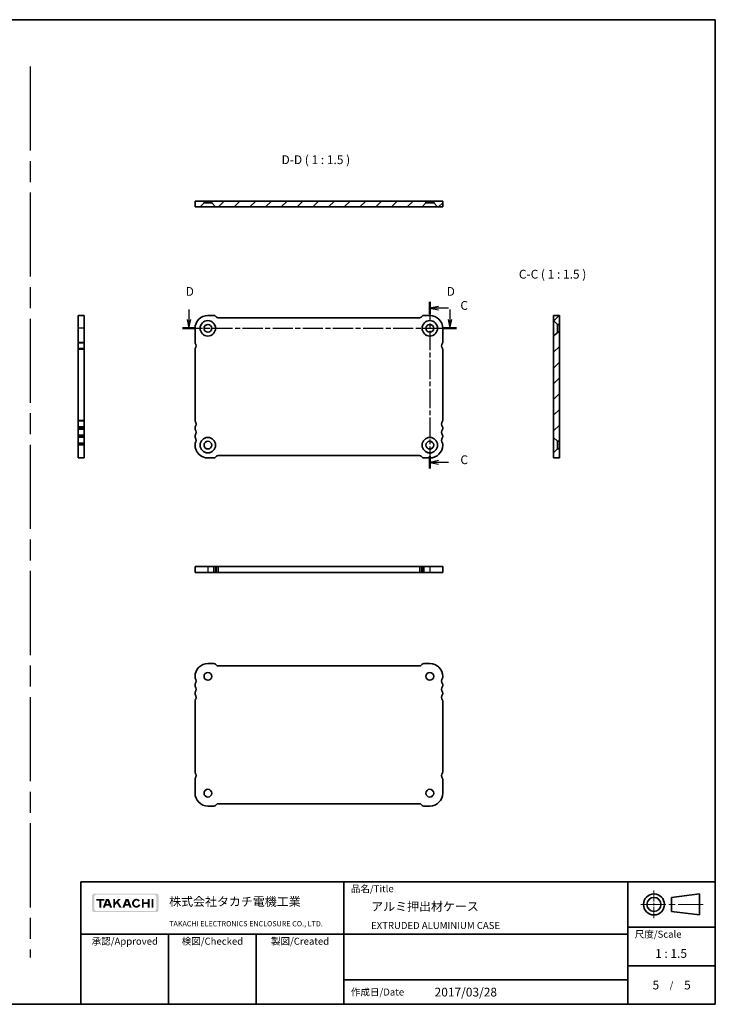
# Model space of a CAD drawing. Units: millimetres. Extents: x 22 to 3190, y 12 to 574.
# Drawn here: x 2892 to 3190, y 12 to 434 of the extents above; entities that cross this region are included whole.
import ezdxf
from ezdxf.enums import TextEntityAlignment as Align

# ---------------------------------------------------------------- set-up
doc = ezdxf.new("R2010")
doc.units = ezdxf.units.MM
doc.header["$LTSCALE"] = 1.5
doc.linetypes.add('ACAD_ISO08W100', pattern=[36, 24, -3, 6, -3])
doc.linetypes.add('CHAIN', pattern=[0.35429999999999995, 0.2362, -0.0295, 0.0591, -0.0295])
for name, color, linetype, lineweight in [('Border (ISO)', 7, 'Continuous', 35), ('Hatch (ISO)', 1, 'Continuous', 18), ('Section Line (ISO)', 7, 'CHAIN', 25), ('Symbol (ISO)', 7, 'Continuous', 18), ('Title (ISO)', 7, 'Continuous', 35), ('Visible (ISO)', 7, 'Continuous', 35), ('Visible Narrow (ISO)', 7, 'Continuous', 25)]:
    doc.layers.add(name, color=color, linetype=linetype, lineweight=lineweight)
doc.styles.add('Note Text (TK)', font='txt')
doc.styles.add('文字スタイル67', font='arial.ttf')

# ---------------------------------------------------------------- blocks, each defined once
blk = doc.blocks.new('図面枠 tk図枠')
at = {"layer": 'Border (ISO)'}
for p, q in [((14.49999999999999, 289), (14.50000000000001, 8.000000000000007)), ((14.49999999999999, 289), (405.4999999999999, 289)), ((405.4999999999999, 289), (405.4999999999999, 8.000000000000007)), ((14.50000000000001, 8.000000000000007), (405.4999999999999, 8.000000000000007))]:
    blk.add_line(p, q, dxfattribs=at)
blk = doc.blocks.new('表題欄 tk表題欄')
at = {"layer": 'Hatch (ISO)'}
h = blk.add_hatch(color=256, dxfattribs=at)
edge = h.paths.add_edge_path(flags=0)
edge.add_arc((95.57537688673352, 236.2990653650367), 0.5958259999999996, 269.9999999999897, 360)
edge.add_line((96.17120288673351, 236.2990653650368), (96.17120288673348, 239.7107813650365))
edge.add_arc((95.5753768867335, 239.7107813650366), 0.5958259999999996, 0, 90.0000000000068)
edge.add_line((95.57537688673342, 240.3066073650366), (79.13710888673356, 240.3066073650366))
edge.add_arc((79.13710888673353, 239.7107813650366), 0.5958259999999996, 89.99999999999744, 180)
edge.add_line((78.54128288673353, 239.7107813650365), (78.54128288673331, 236.2990653650368))
edge.add_arc((79.13710888673332, 236.2990653650365), 0.5958259999999996, 180, 270.0000000000231)
edge.add_line((79.13710888673356, 235.7032393650365), (95.57537688673342, 235.7032393650367))
edge = h.paths.add_edge_path()
edge.add_line((77.83935088673357, 239.9556413650366), (77.83935088673357, 236.0542053650368))
edge.add_arc((78.54128288673346, 236.0542053650367), 0.7019319999998935, 180, 270.0000000000087)
edge.add_line((78.54128288673357, 235.3522733650368), (96.17120288673352, 235.3522733650368))
edge.add_arc((96.17120288673351, 236.0542053650367), 0.7019319999998921, 270, 360)
edge.add_line((96.8731348867334, 236.0542053650368), (96.87313488673352, 239.9556413650366))
edge.add_arc((96.1712028867336, 239.9556413650367), 0.7019319999998921, 0, 90.00000000000873)
edge.add_line((96.17120288673348, 240.6575733650367), (78.54128288673357, 240.6575733650366))
edge.add_arc((78.54128288673357, 239.9556413650366), 0.7019319999999984, 90, 180)
for points in [[(79.07181288673355, 239.1476033650369), (79.07181288673355, 238.6578833650367), (79.92066088673353, 238.6578833650367), (79.92066088673353, 236.6581933650368), (80.50832488673353, 236.6581933650368), (80.50832488673353, 238.6578833650367), (81.35717288673355, 238.6578833650367), (81.35717288673355, 239.1476033650369)], [(85.68407849525303, 236.6581933650368), (84.9434673993943, 237.8918698287545), (84.41792288673358, 237.3246628822781), (84.41792288673358, 236.6581933650368), (83.89555488673355, 236.6581933650368), (83.89555488673355, 239.1476033650369), (84.41792288673358, 239.1476033650369), (84.41792288673358, 238.0993979968839), (85.38913556809511, 239.1476033650369), (86.10696490847272, 239.1476033650369), (85.31925422435492, 238.2974470774499), (86.30334488673353, 236.6581933650368)], [(92.09142939614459, 239.1476033650369), (92.09142939614459, 236.6581933650368), (92.60971639614465, 236.6581933650368), (92.60971639614465, 237.6580383650368), (93.76872039614462, 237.6580383650368), (93.76872039614462, 236.6581933650368), (94.28700739614459, 236.6581933650368), (94.28700739614459, 239.1476033650369), (93.76872039614462, 239.1476033650369), (93.76872039614462, 238.1477583650367), (92.60971639614465, 238.1477583650367), (92.60971639614465, 239.1476033650369)], [(94.84202339614467, 239.1476033650369), (94.84202339614467, 236.6581933650368), (95.36439139614473, 236.6581933650368), (95.36439139614473, 239.1476033650369)]]:
    blk.add_hatch(color=256, dxfattribs=at).paths.add_polyline_path(points)
h = blk.add_hatch(color=256, dxfattribs=at)
h.paths.add_polyline_path([(82.59020695886475, 237.7110913650368), (81.95242681460243, 237.7110913650368), (82.27131688673356, 238.5794973650367)], flags=0)
h.paths.add_polyline_path([(82.77903014574996, 237.1968853650368), (81.76360362771717, 237.1968853650368), (81.56578886050404, 236.6581933650368), (80.94907288673355, 236.6581933650368), (81.86321688673357, 239.1476033650369), (82.67941688673353, 239.1476033650369), (83.59356088673351, 236.6581933650368), (82.97684491296302, 236.6581933650368)])
h = blk.add_hatch(color=256, dxfattribs=at)
h.paths.add_polyline_path([(87.52707281460246, 237.7110913650368), (88.16485295886469, 237.7110913650368), (87.84596288673359, 238.5794973650367)], flags=0)
h.paths.add_polyline_path([(87.14043486050403, 236.6581933650368), (87.3382496277172, 237.1968853650368), (88.35367614574989, 237.1968853650368), (88.551490912963, 236.6581933650368), (89.16820688673343, 236.6581933650368), (88.25406288673352, 239.1476033650369), (87.43786288673356, 239.1476033650369), (86.52371888673358, 236.6581933650368)])
h = blk.add_hatch(color=256, dxfattribs=at)
edge = h.paths.add_edge_path()
edge.add_arc((90.52309888673334, 237.9028983650369), 1.273272000000011, 38.55054079078439, 336.5820184016556)
edge.add_line((91.69149139614446, 237.3968543650369), (91.17255542714857, 237.6216113977801))
edge.add_ellipse((90.52309888673352, 237.9028983650369), major_axis=(0, -0.7998759999999119), ratio=0.8673469387756529, start_angle=128.5505407907963, end_angle=426.582018401653, ccw=False)
edge.add_line((91.09381514418376, 238.3576891122095), (91.51887237036831, 238.6964075050431))
at = {"layer": 'Title (ISO)'}
for p, q in [((74.70882392282105, 244.052739026017), (255.7088239228211, 244.052739026017)), ((74.70882392282105, 209.052739026017), (74.70882392282105, 244.052739026017)), ((149.7088239228211, 244.052739026017), (149.7088239228211, 209.052739026017)), ((230.7088239228211, 244.052739026017), (230.7088239228211, 209.052739026017)), ((255.7088239228211, 244.052739026017), (255.7088239228211, 209.052739026017)), ((243.2088239228211, 239.552739026017), (251.2088239228211, 240.5527390260171)), ((243.2088239228211, 239.552739026017), (243.2088239228211, 235.552739026017)), ((251.2088239228211, 234.552739026017), (251.2088239228211, 240.5527390260171)), ((243.2088239228211, 235.552739026017), (251.2088239228211, 234.552739026017)), ((230.7088239228211, 231.052739026017), (255.7088239228211, 231.052739026017)), ((74.70882392282105, 229.052739026017), (230.7088239228211, 229.052739026017)), ((99.70882392282108, 229.052739026017), (99.70882392282108, 209.052739026017)), ((124.708823922821, 229.052739026017), (124.708823922821, 209.052739026017)), ((230.7088239228211, 220.052739026017), (255.7088239228211, 220.052739026017)), ((149.7088239228211, 216.052739026017), (230.7088239228211, 216.052739026017)), ((255.7088239228211, 209.052739026017), (74.70882392282105, 209.052739026017))]:
    blk.add_line(p, q, dxfattribs=at)
at = {"layer": 'Title (ISO)', "color": 4, "linetype": 'CHAIN', "lineweight": 18, "ltscale": 8.889559745788574}
blk.add_line((238.2088239228211, 241.552739026017), (238.2088239228211, 233.552739026017), dxfattribs=at)
at = {"layer": 'Title (ISO)', "color": 4, "linetype": 'CHAIN', "lineweight": 18, "ltscale": 20.00163269042969}
blk.add_line((252.2088239228211, 237.552739026017), (234.2088239228211, 237.552739026017), dxfattribs=at)
at = {"layer": 'Title (ISO)'}
for radius in [3, 2]:
    blk.add_circle((238.2088239228211, 237.552739026017), radius, dxfattribs=at)
at = {"layer": 'Title (ISO)', "color": 1, "char_height": 2.000000029802322, "line_spacing_factor": 1.5, "style": 'Note Text (TK)'}
for s, insert, attachment_point in [('\\fＭＳ Ｐゴシック|b0|i0;\\H2.0000;品名/Title', (151.708823922821, 242.052739026017), 4), ('\\fＭＳ Ｐゴシック|b0|i0;\\H2.0000;承認/Approved', (87.20882392282108, 227.052739026017), 5), ('\\fＭＳ Ｐゴシック|b0|i0;\\H2.0000;検図/Checked', (112.208823922821, 227.052739026017), 5), ('\\fＭＳ Ｐゴシック|b0|i0;\\H2.0000;製図/Created', (137.2088239228211, 227.052739026017), 5), ('\\fＭＳ Ｐゴシック|b0|i0;\\H2.0000;尺度/Scale', (232.7088239228211, 229.052739026017), 4), ('\\fＭＳ Ｐゴシック|b0|i0;\\H2.0000;作成日/Date', (151.708823922821, 212.552739026017), 4)]:
    blk.add_mtext(s, dxfattribs=dict(at, insert=insert, attachment_point=attachment_point))
at = {"layer": 'Title (ISO)', "color": 7, "line_spacing_factor": 1.5, "style": 'Note Text (TK)'}
for s, insert, char_height, attachment_point in [('株式会社タカチ電機工業', (99.87313488673345, 238.052739026017), 2.5, 4), ('\\fArial|b0|i0;\\H1.4986;TAKACHI ELECTRONICS ENCLOSURE CO., LTD.', (99.87313488673342, 232.052739026017), 1.49859994649887, 4), ('\\fＭＳ Ｐゴシック|b0|i0;\\H2.0000;/', (243.2088239228211, 214.552739026017), 2.000000029802322, 5)]:
    blk.add_mtext(s, dxfattribs=dict(at, insert=insert, char_height=char_height, attachment_point=attachment_point))
at = {"layer": 'Title (ISO)', "color": 7}
for tag, p, height, style in [('<品名>_001', (157.5383693773665, 235.724614026017), 2.5, 'Note Text (TK)'), ('<Title>_001', (157.4878143697324, 230.5527390111159), 2.000000029802322, '文字スタイル67'), ('<尺度>_001', (238.5355284682756, 222.3098412987444), 2.5, 'Note Text (TK)'), ('作成日_001', (175.6392216500938, 211.2814322078352), 2.5, 'Note Text (TK)'), ('<ページ_No.>_001', (237.9488807410029, 213.302739026017), 2.5, 'Note Text (TK)'), ('<総ページ数>_001', (246.7997330137301, 213.302739026017), 2.5, 'Note Text (TK)')]:
    blk.add_attdef(tag, p, '', height=height, dxfattribs=dict(at, style=style))
at = {"layer": 'Title (ISO)', "color": 7, "style": 'Note Text (TK)'}
blk.add_attdef('<承認>', text='', height=2.5, dxfattribs=at).set_placement((87.20882392282108, 217.052739026017), align=Align.MIDDLE_CENTER)
blk = doc.blocks.new('2dTransSection22')
at = {"layer": 'Section Line (ISO)', "linetype": 'CHAIN', "ltscale": 15.53497695922851}
blk.add_line((324.0405220788411, 208.4463901809209), (324.0405220788411, 160.9100095274527), dxfattribs=at)
at = {"layer": 'Section Line (ISO)', "linetype": 'Continuous', "lineweight": 50}
for p, q in [((324.0405220788411, 208.4463901809209), (324.0405220788411, 204.942347886091)), ((324.0405220788411, 164.4140518222825), (324.0405220788411, 160.9100095274527))]:
    blk.add_line(p, q, dxfattribs=at)
at = {"layer": 'Section Line (ISO)', "linetype": 'Continuous'}
for p, q in [((326.5405220788411, 207.1943690335059), (324.0405220788411, 206.6943690335059)), ((326.5405220788411, 206.6943690335059), (324.0405220788411, 206.6943690335059)), ((324.0405220788411, 206.6943690335059), (326.5405220788411, 206.194369033506)), ((329.3385951343009, 206.6943690335059), (326.5405220788411, 206.6943690335059)), ((326.5405220788411, 163.1620306748676), (324.0405220788411, 162.6620306748676)), ((326.5405220788411, 162.6620306748676), (324.0405220788411, 162.6620306748676)), ((324.0405220788411, 162.6620306748676), (326.5405220788411, 162.1620306748676)), ((329.3385951343009, 162.6620306748676), (326.5405220788411, 162.6620306748676))]:
    blk.add_line(p, q, dxfattribs=at)
at = {"layer": 'Section Line (ISO)', "char_height": 2.5, "attachment_point": 7, "style": 'Note Text (TK)'}
for insert in [(332.7645226522826, 205.4224391994679), (332.7645226522826, 161.3901008408296)]:
    blk.add_mtext('C', dxfattribs=dict(at, insert=insert))
blk = doc.blocks.new('2dTransSection33')
at = {"layer": 'Section Line (ISO)', "linetype": 'Continuous'}
for p, q in [((255.3040698709094, 206.2560138315123), (255.3040698709092, 203.4197532105033)), ((329.7763086552252, 206.256013831507), (329.776308655225, 203.419753210498)), ((254.8040698709092, 203.4197532105034), (255.304069870909, 200.9197532105033)), ((255.3040698709092, 203.4197532105033), (255.304069870909, 200.9197532105033)), ((255.304069870909, 200.9197532105033), (255.8040698709092, 203.4197532105033)), ((329.276308655225, 203.4197532104981), (329.7763086552249, 200.919753210498)), ((329.776308655225, 203.419753210498), (329.7763086552249, 200.919753210498)), ((329.7763086552249, 200.919753210498), (330.276308655225, 203.419753210498))]:
    blk.add_line(p, q, dxfattribs=at)
at = {"layer": 'Section Line (ISO)', "linetype": 'CHAIN', "ltscale": 16.16887855529785}
blk.add_line((253.4397529945891, 200.9197532105035), (331.6406255315446, 200.9197532104979), dxfattribs=at)
at = {"layer": 'Section Line (ISO)', "linetype": 'Continuous', "lineweight": 50}
for p, q in [((253.4397529945891, 200.9197532105035), (257.1683867472288, 200.9197532105032)), ((327.911991778905, 200.9197532104982), (331.6406255315446, 200.9197532104979))]:
    blk.add_line(p, q, dxfattribs=at)
at = {"layer": 'Section Line (ISO)', "char_height": 2.5, "attachment_point": 7, "style": 'Note Text (TK)'}
for insert in [(254.3626202844193, 209.4197532105033), (328.8348590687351, 209.419753210498)]:
    blk.add_mtext('D', dxfattribs=dict(at, insert=insert))

msp = doc.modelspace()

# ---------------------------------------------------------------- hatches: boundary and pattern name
at = {"layer": 'Hatch (ISO)'}
h = msp.add_hatch(dxfattribs=at)
h.set_pattern_fill('ANSI31', color=256, scale=38.1, style=0)
h.set_pattern_definition([(44.99999999999999, (2581.5, 4.979766550707427), (-3.367596045400932, 3.367596045400933), [])])
h.paths.add_polyline_path([(3064.260783118265, 353.3796298157761), (3065.910783118265, 355.029629815776), (3065.910783118265, 355.8796298157759), (2974.210783118272, 355.8796298157825), (2974.210783118272, 355.0296298157825), (2975.860783118272, 353.3796298157823)])
h.paths.add_polyline_path([(3073.060783118265, 353.3796298157755), (3073.060783118265, 355.8796298157755), (3069.210783118265, 355.8796298157758), (3069.210783118265, 355.0296298157757), (3070.860783118265, 353.3796298157756)])
h.paths.add_polyline_path([(2967.060783118272, 353.379629815783), (2967.060783118273, 355.879629815783), (2970.910783118272, 355.8796298157827), (2970.910783118272, 355.0296298157827), (2969.260783118272, 353.3796298157828)])
h = msp.add_hatch(dxfattribs=at)
h.set_pattern_fill('ANSI31', color=256, scale=38.1, style=0)
h.set_pattern_definition([(44.99999999999999, (2593.709460873247, 4.62e-14), (-3.367596045400932, 3.367596045400933), [])])
h.paths.add_polyline_path([(3122.210783118261, 299.7296298157531), (3120.560783118262, 298.0796298157531), (3120.560783118262, 254.6796298158873), (3122.210783118261, 253.0296298158873), (3123.060783118262, 253.0296298158873), (3123.060783118262, 299.7296298157531)])
h.paths.add_polyline_path([(3120.560783118262, 245.8796298158873), (3123.060783118262, 245.8796298158873), (3123.060783118262, 249.7296298158873), (3122.210783118261, 249.7296298158873), (3120.560783118262, 248.0796298158873)])
h.paths.add_polyline_path([(3120.560783118262, 306.879629815753), (3123.060783118262, 306.879629815753), (3123.060783118262, 303.0296298157531), (3122.210783118261, 303.0296298157531), (3120.560783118262, 304.6796298157531)])

# ---------------------------------------------------------------- linework, layer by layer
at = {"linetype": 'ACAD_ISO08W100'}
msp.add_line((2896.5, 413.5), (2896.5, 32.00000000000016), dxfattribs=at)
at = {"layer": 'Visible (ISO)'}
for p, q in [((2967.060783118272, 353.379629815783), (2967.060783118273, 355.879629815783)), ((2970.910783118272, 355.8796298157826), (2967.060783118273, 355.879629815783)), ((2969.260783118272, 353.3796298157828), (2970.910783118272, 355.0296298157827)), ((2970.910783118272, 355.0296298157827), (2970.910783118272, 355.8796298157826)), ((2970.910783118272, 355.8796298157826), (2974.210783118272, 355.8796298157825)), ((2970.910783118272, 355.0296298157827), (2974.210783118272, 355.0296298157825)), ((3065.910783118265, 355.8796298157759), (2974.210783118272, 355.8796298157825)), ((2974.210783118272, 355.8796298157825), (2974.210783118272, 355.0296298157825)), ((2974.210783118272, 355.0296298157825), (2975.860783118272, 353.3796298157823)), ((3064.260783118265, 353.3796298157761), (3065.910783118265, 355.0296298157759)), ((3065.910783118265, 355.0296298157759), (3065.910783118265, 355.8796298157759)), ((3065.910783118265, 355.8796298157759), (3069.210783118265, 355.8796298157758)), ((3065.910783118265, 355.0296298157759), (3069.210783118265, 355.0296298157757)), ((3073.060783118265, 355.8796298157755), (3069.210783118265, 355.8796298157757)), ((3069.210783118265, 355.8796298157757), (3069.210783118265, 355.0296298157757)), ((3069.210783118265, 355.0296298157757), (3070.860783118265, 353.3796298157756)), ((3073.060783118265, 353.3796298157755), (3073.060783118265, 355.8796298157755)), ((2967.060783118272, 353.379629815783), (2969.260783118272, 353.3796298157828)), ((2975.860783118272, 353.3796298157823), (2969.260783118272, 353.3796298157828)), ((2975.860783118272, 353.3796298157823), (3064.260783118265, 353.3796298157761)), ((3070.860783118265, 353.3796298157756), (3064.260783118265, 353.3796298157761)), ((3070.860783118265, 353.3796298157756), (3073.060783118265, 353.3796298157755)), ((2919.560783118309, 306.8796298157633), (2917.060783118309, 306.8796298157633)), ((2917.060783118309, 306.8796298157634), (2917.060783118307, 301.3796298157552)), ((2919.560783118309, 306.8796298157634), (2919.560783118307, 301.3796298157552)), ((2972.560783118271, 306.8796298157633), (2975.146569555901, 306.8796298157631)), ((2975.853676337088, 306.5867365969498), (2976.267889899449, 306.1725230345891)), ((2976.974996680636, 305.8796298157755), (3063.146569555822, 305.8796298157755)), ((3063.853676337009, 306.1725230345891), (3064.267889899369, 306.5867365969499)), ((3064.974996680556, 306.8796298157631), (3067.560783118262, 306.879629815753)), ((3120.560783118262, 306.879629815753), (3123.060783118262, 306.879629815753)), ((3120.560783118262, 306.879629815753), (3120.560783118262, 304.6796298157531)), ((3120.560783118262, 304.6796298157531), (3122.210783118261, 303.0296298157531)), ((3120.560783118262, 298.0796298157531), (3120.560783118262, 304.679629815753)), ((3123.060783118262, 303.0296298157531), (3123.060783118262, 306.879629815753)), ((2917.060783118307, 295.3796298158579), (2917.060783118307, 301.3796298157552)), ((2919.560783118307, 295.3796298158579), (2919.560783118307, 301.3796298157552)), ((2967.060783118279, 295.3796298158579), (2967.06078311827, 301.3796298157552)), ((3073.060783118262, 301.3796298157531), (3073.060783118262, 295.3796298158431)), ((3122.210783118261, 299.7296298157531), (3120.560783118262, 298.0796298157531)), ((3122.210783118261, 303.0296298157531), (3123.060783118262, 303.0296298157531)), ((3122.210783118261, 303.029629815753), (3122.210783118261, 299.7296298157531)), ((3123.060783118262, 299.7296298157531), (3122.210783118261, 299.7296298157531)), ((3123.060783118262, 303.029629815753), (3123.060783118262, 299.7296298157531)), ((3123.060783118262, 253.0296298158873), (3123.060783118262, 299.7296298157531)), ((2917.060783118307, 295.3796298158579), (2917.060783118307, 295.0796298158581)), ((2917.060783118307, 292.6796298158581), (2917.060783118307, 295.0796298158581)), ((2919.560783118307, 295.3796298158579), (2919.560783118307, 295.0796298158581)), ((2919.560783118307, 292.6796298158581), (2919.560783118307, 295.0796298158581)), ((3120.560783118262, 298.0796298157531), (3120.560783118262, 254.6796298158873)), ((2917.060783118307, 292.6796298158582), (2917.060783118307, 292.379629815858)), ((2917.060783118307, 261.8796298159292), (2917.060783118307, 292.379629815858)), ((2919.560783118307, 292.6796298158582), (2919.560783118307, 292.379629815858)), ((2919.560783118307, 261.8796298159292), (2919.560783118307, 292.379629815858)), ((2967.060783118331, 261.8796298159292), (2967.060783118284, 292.379629815858)), ((3073.060783118262, 292.3796298158434), (3073.060783118262, 261.8796298159145)), ((2917.060783118307, 261.8796298159292), (2917.060783118307, 261.5796298159295)), ((2917.060783118307, 259.1796298159295), (2917.060783118307, 261.5796298159295)), ((2919.560783118307, 261.8796298159292), (2919.560783118307, 261.5796298159295)), ((2919.560783118307, 259.1796298159295), (2919.560783118307, 261.5796298159295)), ((2917.060783118307, 259.1796298159295), (2917.060783118307, 258.8796298159293)), ((2917.060783118307, 258.3796298159221), (2917.060783118307, 258.8796298159293)), ((2917.060783118307, 258.3796298159221), (2917.060783118307, 258.0796298159237)), ((2917.060783118307, 255.6796298159349), (2917.060783118307, 258.0796298159236)), ((2919.560783118307, 259.1796298159295), (2919.560783118307, 258.8796298159293)), ((2919.560783118307, 258.3796298159221), (2919.560783118307, 258.8796298159293)), ((2919.560783118307, 258.3796298159221), (2919.560783118307, 258.0796298159237)), ((2919.560783118307, 255.6796298159349), (2919.560783118307, 258.0796298159236)), ((2967.060783118336, 258.3796298159221), (2967.060783118336, 258.8796298159293)), ((3073.060783118262, 258.8796298159145), (3073.060783118262, 258.3796298159268)), ((2917.060783118307, 255.6796298159349), (2917.060783118307, 255.3796298159363)), ((2917.060783118307, 254.8796298159151), (2917.060783118307, 255.3796298159363)), ((2917.060783118307, 254.8796298159151), (2917.060783118307, 254.5796298159179)), ((2917.060783118307, 252.1796298159408), (2917.060783118307, 254.579629815918)), ((2919.560783118307, 255.6796298159349), (2919.560783118307, 255.3796298159363)), ((2919.560783118307, 254.8796298159151), (2919.560783118307, 255.3796298159363)), ((2919.560783118307, 254.8796298159151), (2919.560783118307, 254.5796298159179)), ((2919.560783118307, 252.1796298159408), (2919.560783118307, 254.579629815918)), ((2967.060783118341, 254.8796298159151), (2967.060783118341, 255.3796298159363)), ((3073.060783118262, 255.3796298159267), (3073.060783118262, 254.8796298159269)), ((3120.560783118262, 254.6796298158873), (3122.210783118261, 253.0296298158873)), ((3120.560783118262, 248.0796298158873), (3120.560783118262, 254.6796298158873)), ((3122.210783118261, 253.0296298158873), (3123.060783118262, 253.0296298158873)), ((3122.210783118261, 253.0296298158873), (3122.210783118261, 249.7296298158873)), ((3123.060783118262, 253.0296298158873), (3123.060783118262, 249.7296298158873)), ((2917.060783118307, 252.1796298159407), (2917.060783118307, 251.8796298159434)), ((2917.060783118307, 251.3796298158737), (2917.060783118307, 251.8796298159434)), ((2917.060783118307, 251.3796298158737), (2917.060783118309, 245.8796298158822)), ((2919.560783118307, 252.1796298159407), (2919.560783118307, 251.8796298159434)), ((2919.560783118307, 251.3796298158737), (2919.560783118307, 251.8796298159434)), ((2919.560783118307, 251.3796298158737), (2919.560783118309, 245.8796298158822)), ((2967.060783118346, 251.3796298158737), (2967.060783118346, 251.8796298159434)), ((3073.060783118262, 251.8796298159269), (3073.060783118262, 251.3796298158873)), ((3122.210783118261, 249.7296298158873), (3120.560783118262, 248.0796298158873)), ((3123.060783118262, 249.7296298158873), (3122.210783118261, 249.7296298158873)), ((3123.060783118262, 245.8796298158873), (3123.060783118262, 249.7296298158873)), ((2919.560783118309, 245.8796298158821), (2917.060783118309, 245.8796298158821)), ((2975.171860641582, 245.8796298158859), (2972.560783118354, 245.8796298158821)), ((2976.268209770126, 246.5867365970712), (2975.853676337088, 246.172203164033)), ((3063.146249685145, 246.8796298158848), (2976.975316551313, 246.8796298158848)), ((3064.267889899369, 246.1722031640332), (3063.853356466331, 246.5867365970712)), ((3067.560783118262, 245.8796298158873), (3064.949705594821, 245.8796298158873)), ((3120.560783118262, 248.0796298158873), (3120.560783118262, 245.8796298158873)), ((3120.560783118262, 245.8796298158873), (3123.060783118262, 245.8796298158873)), ((2967.060783118326, 199.3796298158861), (2967.060783118326, 196.8796298158861)), ((2967.060783118326, 199.3796298158861), (2972.560783118334, 199.3796298158845)), ((2975.171860641562, 199.3796298158845), (2972.560783118334, 199.3796298158845)), ((2975.171860641562, 199.3796298158845), (2975.853676337067, 199.3796298158846)), ((2975.171860641562, 199.3796298158845), (2975.171860641562, 196.8796298158845)), ((2976.268209770106, 199.3796298158847), (2975.853676337067, 199.3796298158846)), ((2976.975316551292, 199.3796298158848), (2976.268209770106, 199.3796298158847)), ((3063.146249685124, 199.3796298158848), (2976.975316551292, 199.3796298158848)), ((3063.853356466311, 199.3796298158847), (3063.146249685124, 199.3796298158848)), ((3064.267889899349, 199.3796298158846), (3063.853356466311, 199.3796298158847)), ((3064.267889899349, 199.3796298158846), (3064.9497055948, 199.3796298158845)), ((3064.9497055948, 199.3796298158845), (3064.9497055948, 196.8796298158845)), ((3067.560783118241, 199.3796298158845), (3064.9497055948, 199.3796298158845)), ((3067.560783118241, 199.3796298158845), (3073.060783118241, 199.3796298158861)), ((3073.060783118241, 199.3796298158861), (3073.060783118241, 196.8796298158861)), ((2967.060783118326, 196.8796298158861), (2972.560783118334, 196.8796298158845)), ((2975.171860641562, 196.8796298158845), (2972.560783118334, 196.8796298158845)), ((2975.171860641562, 196.8796298158845), (2975.853676337067, 196.8796298158846)), ((2976.268209770106, 196.8796298158847), (2975.853676337067, 196.8796298158846)), ((2976.975316551292, 196.8796298158848), (2976.268209770106, 196.8796298158847)), ((3063.146249685124, 196.8796298158848), (2976.975316551292, 196.8796298158848)), ((3063.853356466311, 196.8796298158847), (3063.146249685124, 196.8796298158848)), ((3064.267889899349, 196.8796298158846), (3063.853356466311, 196.8796298158847)), ((3064.267889899349, 196.8796298158846), (3064.9497055948, 196.8796298158845)), ((3067.560783118241, 196.8796298158845), (3064.9497055948, 196.8796298158845)), ((3067.560783118241, 196.8796298158845), (3073.060783118241, 196.8796298158861)), ((2975.171860641541, 157.8796298158837), (2972.560783118313, 157.8796298158875)), ((2976.268209770085, 157.1725230346984), (2975.853676337047, 157.5870564677366)), ((3063.146249685104, 156.8796298158848), (2976.975316551272, 156.8796298158848)), ((3064.267889899328, 157.5870564677364), (3063.853356466291, 157.1725230346984)), ((3067.560783118221, 157.8796298158823), (3064.94970559478, 157.8796298158823)), ((2967.060783118306, 152.379629815896), (2967.060783118305, 151.8796298158262)), ((3073.060783118221, 151.8796298158427), (3073.060783118221, 152.3796298158823)), ((2967.0607831183, 148.8796298158545), (2967.0607831183, 148.3796298158333)), ((3073.060783118221, 148.3796298158429), (3073.060783118221, 148.8796298158427)), ((2967.060783118295, 145.3796298158475), (2967.060783118294, 144.8796298158403)), ((3073.060783118221, 144.879629815855), (3073.060783118221, 145.3796298158428)), ((2967.06078311829, 141.8796298158405), (2967.060783118243, 111.3796298159115)), ((3073.060783118221, 111.3796298159261), (3073.060783118221, 141.8796298158551)), ((2967.060783118238, 108.3796298159117), (2967.060783118229, 102.3796298160144)), ((3073.060783118221, 102.3796298160165), (3073.060783118221, 108.3796298159265)), ((2975.853676337047, 97.17252303481982), (2976.267889899408, 97.58673659718055)), ((2976.974996680595, 97.87962981599416), (3063.146569555781, 97.87962981599416)), ((3063.853676336968, 97.58673659718055), (3064.267889899328, 97.1725230348198)), ((2972.56078311823, 96.87962981600624), (2975.146569555861, 96.87962981600646)), ((3064.974996680515, 96.87962981600646), (3067.560783118221, 96.87962981601653))]:
    msp.add_line(p, q, dxfattribs=at)
for centre, radius in [((2972.560783118269, 301.3796298157642), 3.299999999999999), ((3067.560783118262, 301.379629815753), 3.299999999999999), ((2972.560783118269, 301.3796298157642), 1.649999999999999), ((3067.560783118262, 301.379629815753), 1.649999999999999), ((2972.560783118346, 251.379629815882), 3.299999999999999), ((2972.560783118346, 251.379629815882), 1.649999999999999), ((3067.560783118262, 251.3796298158873), 3.299999999999999), ((3067.560783118262, 251.3796298158873), 1.649999999999999), ((2972.560783118306, 152.3796298158876), 1.649999999999999), ((3067.560783118221, 152.3796298158823), 1.649999999999999), ((2972.560783118228, 102.3796298160054), 1.649999999999999), ((3067.560783118221, 102.3796298160165), 1.649999999999999)]:
    msp.add_circle(centre, radius, dxfattribs=at)
for centre, radius, start, end in [((2972.560783118269, 301.3796298157642), 5.499999999999207, 89.99999999997395, 180), ((2975.146569555901, 305.8796298157631), 1.000000000000009, 45.000000000019, 90), ((2976.974996680636, 306.8796298157754), 1.000000000000046, 224.9999999999865, 270), ((3063.146569555822, 306.8796298157754), 1.000000000000003, 270, 315.0000000000134), ((3064.974996680556, 305.8796298157632), 0.9999999999999012, 89.99999999997395, 135.0000000000005), ((3067.560783118262, 301.379629815753), 5.5, 0, 90), ((2967.560783118279, 295.3796298158587), 0.5000000000001135, 180, 216.8698976459167), ((2965.560783118281, 293.8796298158552), 2.00000000000001, 323.1301023542591, 36.86989764594954), ((3074.560783118262, 293.8796298158432), 2.00000000000016, 143.1301023541626, 216.8698976458284), ((3072.560783118261, 295.3796298158426), 0.4999999999997457, 323.1301023542467, 0), ((2967.560783118284, 292.3796298158587), 0.500000000000309, 143.1301023542584, 180), ((3072.560783118261, 292.3796298158437), 0.500000000000061, 0, 36.86989764579403), ((2967.56078311833, 261.87962981593), 0.4999999999997941, 180, 216.8698976459189), ((2965.560783118333, 260.379629815927), 2.000000000000275, 323.1301023542542, 36.86989764592333), ((3074.560783118262, 260.3796298159149), 2.000000000000138, 143.1301023541688, 216.8698976458366), ((3072.560783118261, 261.8796298159145), 0.4999999999999633, 323.1301023541747, 0), ((2967.560783118335, 258.8796298159299), 0.5000000000000782, 143.1301023542224, 180), ((2967.560783118336, 258.3796298159231), 0.5000000000000605, 180, 216.8698976457502), ((2965.560783118333, 256.879629815927), 1.999999999999942, 323.1301023544363, 36.86989764572954), ((3074.560783118262, 256.879629815927), 2.000000000000206, 143.1301023541661, 216.8698976458382), ((3072.560783118261, 258.879629815915), 0.5000000000004584, 0, 36.86989764578458), ((3072.560783118261, 258.3796298159267), 0.4999999999999533, 323.1301023541747, 0), ((2967.56078311834, 255.3796298159372), 0.499999999999865, 143.1301023544749, 180), ((2967.560783118342, 254.8796298159158), 0.5000000000001849, 180, 216.8698976455227), ((2965.560783118333, 253.3796298159268), 2.000000000000082, 323.1301023546544, 36.86989764552469), ((3074.560783118262, 253.3796298159271), 2.000000000000387, 143.1301023541724, 216.8698976458366), ((3072.560783118261, 255.3796298159265), 0.5000000000002754, 0, 36.86989764586903), ((3072.560783118261, 254.8796298159269), 0.4999999999999471, 323.1301023541638, 0), ((2967.560783118346, 251.8796298159445), 0.4999999999998294, 143.1301023546875, 180), ((2972.560783118346, 251.379629815882), 5.499999999999873, 180, 270.0000000000782), ((3067.560783118262, 251.3796298158873), 5.499999999999992, 270, 0), ((3072.560783118261, 251.8796298159267), 0.5000000000000986, 0, 36.86989764586748), ((2975.146569555901, 246.8793099452198), 0.9999999999999165, 271.4492269938634, 314.9999999999767), ((2976.975316551313, 245.8796298158848), 1.000000000000085, 90, 135.0000000000102), ((3063.146249685144, 245.8796298158848), 1.000000000000003, 44.99999999998978, 90), ((3064.974996680556, 246.8793099452198), 0.9999999999999909, 224.9999999999984, 268.5507730030611), ((2972.560783118306, 152.3796298158876), 5.499999999999873, 89.99999999992184, 180), ((2975.146569555861, 156.8799496865498), 0.9999999999999165, 45.00000000002332, 88.55077300613657), ((2976.975316551273, 157.8796298158849), 1.000000000000085, 224.9999999999886, 270), ((3063.146249685104, 157.8796298158849), 1.000000000000003, 270, 315.0000000000108), ((3064.974996680515, 156.8799496865498), 0.9999999999999909, 91.44922699693895, 135.0000000000015), ((3067.560783118221, 152.3796298158823), 5.499999999999992, 0, 90), ((2967.560783118305, 151.8796298158251), 0.4999999999998294, 180, 216.8698976453086), ((3072.560783118221, 151.8796298158429), 0.5000000000000986, 323.1301023541325, 0), ((2967.560783118301, 148.8796298158538), 0.5000000000001849, 143.1301023544756, 180), ((2967.5607831183, 148.3796298158324), 0.499999999999865, 180, 216.8698976455282), ((2965.560783118292, 150.3796298158428), 2.000000000000082, 323.1301023544757, 36.86989764534588), ((2965.560783118292, 146.8796298158425), 1.999999999999942, 323.1301023542702, 36.8698976455636), ((3074.560783118222, 150.3796298158425), 2.000000000000387, 143.1301023541622, 216.8698976458268), ((3074.560783118221, 146.8796298158425), 2.000000000000206, 143.1301023541622, 216.8698976458347), ((3072.560783118221, 148.8796298158427), 0.4999999999999471, 0, 36.86989764583775), ((3072.560783118221, 148.3796298158431), 0.5000000000002754, 323.1301023541278, 0), ((2967.560783118295, 145.3796298158465), 0.5000000000000605, 143.1301023542467, 180), ((2967.560783118294, 144.8796298158397), 0.5000000000000782, 180, 216.8698976457799), ((2965.560783118292, 143.3796298158426), 2.000000000000275, 323.1301023540767, 36.86989764574534), ((3074.560783118221, 143.3796298158547), 2.000000000000138, 143.1301023541634, 216.8698976458307), ((3072.560783118221, 145.3796298158428), 0.4999999999999533, 0, 36.86989764582366), ((3072.56078311822, 144.8796298158546), 0.5000000000004584, 323.1301023542185, 0), ((2967.56078311829, 141.8796298158397), 0.4999999999997941, 143.1301023540825, 180), ((3072.560783118221, 141.8796298158551), 0.4999999999999633, 0, 36.86989764582366), ((2967.560783118243, 111.3796298159109), 0.500000000000309, 180, 216.8698976457432), ((2965.560783118241, 109.8796298159143), 2.00000000000001, 323.1301023540504, 36.86989764574078), ((3074.560783118222, 109.8796298159264), 2.00000000000016, 143.1301023541716, 216.8698976458373), ((3072.560783118221, 111.3796298159259), 0.500000000000061, 323.130102354206, 0), ((2967.560783118238, 108.3796298159108), 0.5000000000001135, 143.1301023540817, 180), ((3072.560783118221, 108.379629815927), 0.4999999999997457, 0, 36.86989764575177), ((2972.560783118228, 102.3796298160054), 5.499999999999207, 180, 270.000000000026), ((3067.560783118221, 102.3796298160165), 5.5, 270, 0), ((2975.146569555861, 97.87962981600649), 1.000000000000009, 270, 314.9999999999816), ((2976.974996680595, 96.87962981599419), 1.000000000000046, 90, 135.0000000000134), ((3063.146569555781, 96.8796298159942), 1.000000000000003, 44.99999999998596, 90), ((3064.974996680515, 97.87962981600639), 0.9999999999999012, 224.9999999999994, 270.000000000026)]:
    msp.add_arc(centre, radius, start, end, dxfattribs=at)
at = {"layer": 'Visible Narrow (ISO)'}
for p, q in [((2919.560783118307, 301.3796298157552), (2917.060783118307, 301.3796298157552)), ((2919.560783118307, 295.3796298158579), (2917.060783118307, 295.3796298158579)), ((2919.560783118307, 295.0796298158581), (2917.060783118307, 295.0796298158581)), ((2919.560783118307, 292.6796298158582), (2917.060783118307, 292.6796298158582)), ((2919.560783118307, 292.379629815858), (2917.060783118307, 292.379629815858)), ((2919.560783118307, 261.8796298159292), (2917.060783118307, 261.8796298159292)), ((2919.560783118307, 261.5796298159295), (2917.060783118307, 261.5796298159295)), ((2919.560783118307, 259.1796298159295), (2917.060783118307, 259.1796298159295)), ((2919.560783118307, 258.8796298159293), (2917.060783118307, 258.8796298159293)), ((2919.560783118307, 258.3796298159221), (2917.060783118307, 258.3796298159221)), ((2919.560783118307, 258.0796298159236), (2917.060783118307, 258.0796298159236)), ((2919.560783118307, 255.6796298159349), (2917.060783118307, 255.6796298159349)), ((2919.560783118307, 255.3796298159363), (2917.060783118307, 255.3796298159363)), ((2919.560783118307, 254.8796298159151), (2917.060783118307, 254.8796298159151)), ((2919.560783118307, 254.5796298159179), (2917.060783118307, 254.5796298159179)), ((2919.560783118307, 252.1796298159408), (2917.060783118307, 252.1796298159408)), ((2919.560783118307, 251.8796298159434), (2917.060783118307, 251.8796298159434)), ((2919.560783118307, 251.3796298158737), (2917.060783118307, 251.3796298158737)), ((2972.560783118334, 199.3796298158845), (2972.560783118334, 196.8796298158845)), ((2975.853676337067, 199.3796298158846), (2975.853676337067, 196.8796298158846)), ((2976.268209770106, 199.3796298158847), (2976.268209770106, 196.8796298158847)), ((2976.975316551292, 199.3796298158848), (2976.975316551292, 196.8796298158848)), ((3063.146249685124, 199.3796298158848), (3063.146249685124, 196.8796298158848)), ((3063.853356466311, 199.3796298158847), (3063.853356466311, 196.8796298158847)), ((3064.267889899349, 199.3796298158846), (3064.267889899349, 196.8796298158846)), ((3067.560783118241, 199.3796298158845), (3067.560783118241, 196.8796298158845))]:
    msp.add_line(p, q, dxfattribs=at)

# ---------------------------------------------------------------- block references
at = {"xscale": 1.5, "yscale": 1.5, "zscale": 1.5}
msp.add_blockref('図面枠 tk図枠', (2581.5, 4.62e-14), dxfattribs=at)
ref = msp.add_blockref('表題欄 tk表題欄', (2806.186764115768, -301.5791085390255), dxfattribs=dict(xscale=1.5, yscale=1.5, zscale=1.5))
ref.add_attrib('<品名>_001', 'アルミ押出材ケース', (3042.494318181818, 52.00781250000007), dxfattribs={"layer": 'Title (ISO)', "color": 7, "height": 3.75, "style": 'Note Text (TK)'})
ref.add_attrib('<尺度>_001', '1 : 1.5', (3163.990056818182, 31.88565340909101), dxfattribs={"layer": 'Title (ISO)', "color": 7, "height": 3.75, "style": 'Note Text (TK)'})
ref.add_attrib('作成日_001', '2017/03/28', (3069.602982954546, 15.34303977272735), dxfattribs={"layer": 'Title (ISO)', "color": 7, "height": 3.75, "style": 'Note Text (TK)'})
ref.add_attrib('<Title>_001', 'EXTRUDED ALUMINIUM CASE', (3042.418485670367, 44.24999997764831), dxfattribs={"layer": 'Title (ISO)', "color": 7, "height": 3.000000044703483, "style": '文字スタイル67'})
ref.add_attrib('<ページ_No.>_001', '5', (3162.886363636364, 18.37500000000007), dxfattribs={"layer": 'Title (ISO)', "color": 7, "height": 3.75, "style": 'Note Text (TK)'})
ref.add_attrib('<総ページ数>_001', '5', (3176.386363636364, 18.37500000000007), dxfattribs={"layer": 'Title (ISO)', "color": 7, "height": 3.75, "style": 'Note Text (TK)'})
at = {"layer": 'Section Line (ISO)', "xscale": 1.5, "yscale": 1.5, "zscale": 1.5}
for name in ['2dTransSection33', '2dTransSection22']:
    msp.add_blockref(name, (2581.5, 4.62e-14), dxfattribs=at)

# ---------------------------------------------------------------- texts
at = {"layer": 'Symbol (ISO)', "color": 7, "char_height": 3.75, "attachment_point": 7, "style": 'Note Text (TK)'}
for s, insert in [('D-D ( 1 : 1.5 )', (3004.087205121273, 370.5046298157829)), ('C-C ( 1 : 1.5 )', (3105.67748597332, 321.5046298157634))]:
    msp.add_mtext(s, dxfattribs=dict(at, insert=insert))

doc.saveas('drawing.dxf')
